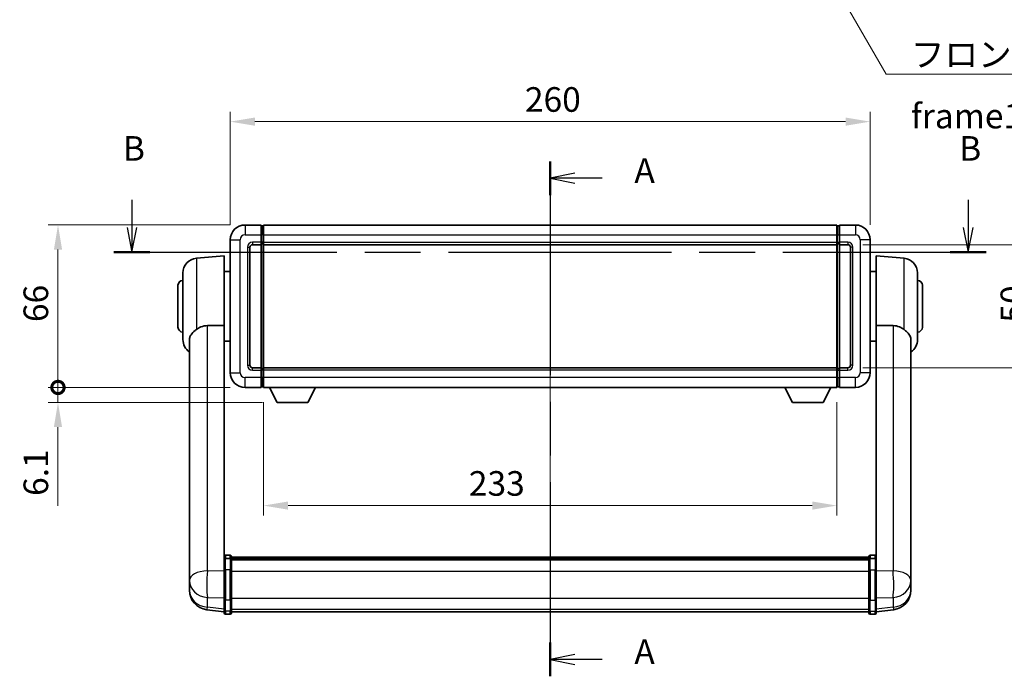
# Model space of a CAD drawing. Units: millimetres. Extents: x 0 to 9259, y 0 to 1686.
# Drawn here: x 2738 to 3138, y 438 to 705 of the extents above; entities that cross this region are included whole.
import ezdxf

# ---------------------------------------------------------------- set-up
doc = ezdxf.new("R2010")
doc.units = ezdxf.units.MM
doc.header["$LTSCALE"] = 6
doc.linetypes.add('CHAIN', pattern=[0.3543, 0.2362, -0.0295, 0.0591, -0.0295])
doc.layers.get('Defpoints').update_dxf_attribs({"lineweight": 25})
for name, color, linetype, lineweight in [('Centerline (ISO)', 131, 'Continuous', 18), ('Dimension (ISO)', 7, 'Continuous', 18), ('Section Line (ISO)', 7, 'CHAIN', 25), ('Symbol (ISO)', 7, 'Continuous', 18), ('Visible (ISO)', 7, 'Continuous', 35), ('Visible Narrow (ISO)', 7, 'Continuous', 25)]:
    doc.layers.add(name, color=color, linetype=linetype, lineweight=lineweight)
doc.styles.add('Note Text (TK)', font='txt')
doc.dimstyles.new('Default - Method 1b (TK)', dxfattribs={"dimscale": 6, "dimtxt": 2.5, "dimasz": 2.5, "dimexe": 1, "dimexo": 1.5, "dimgap": 1, "dimtad": 1, "dimtoh": 1, "dimrnd": 1e-08, "dimdsep": 46, "dimtxsty": 'Note Text (TK)', "dimcen": 0.09, "dimdle": 5, "dimclrd": 100, "dimclre": 100, "dimclrt": 7, "dimadec": 1, "dimazin": 1, "dimtfac": 1, "dimtmove": 0, "dimatfit": 3, "dimfxl": 1, "dimtolj": 1, "dimlwd": -1, "dimlwe": -1, "dimarcsym": 0})
doc.dimstyles.new('Default - Method 1b (TK)$7', dxfattribs={"dimscale": 6, "dimtxt": 2.5, "dimasz": 2.5, "dimexe": 1, "dimexo": 1.5, "dimgap": 1, "dimtad": 1, "dimtoh": 1, "dimrnd": 1e-08, "dimdsep": 46, "dimtxsty": 'Note Text (TK)', "dimcen": 0.09, "dimdle": 5, "dimclrd": 100, "dimclre": 100, "dimclrt": 7, "dimadec": 1, "dimazin": 1, "dimtfac": 1, "dimtmove": 0, "dimatfit": 3, "dimfxl": 1, "dimtolj": 1, "dimlwd": -1, "dimlwe": -1, "dimarcsym": 0})

# ---------------------------------------------------------------- blocks, each defined once
blk = doc.blocks.new('2dTransSection0')
at = {"layer": 'Section Line (ISO)', "linetype": 'CHAIN', "ltscale": 15.326718}
blk.add_line((163.9, 169.88), (163.9, 117.58), dxfattribs=at)
at = {"layer": 'Section Line (ISO)', "linetype": 'Continuous', "lineweight": 50}
for p, q in [((163.9, 169.88), (163.9, 166.45)), ((163.9, 121.01), (163.9, 117.58))]:
    blk.add_line(p, q, dxfattribs=at)
at = {"layer": 'Section Line (ISO)', "linetype": 'Continuous'}
for p, q in [((166.4, 168.67), (163.9, 168.17)), ((166.4, 168.17), (163.9, 168.17)), ((163.9, 168.17), (166.4, 167.67)), ((169.18, 168.17), (166.4, 168.17)), ((166.4, 119.79), (163.9, 119.29)), ((166.4, 119.29), (163.9, 119.29)), ((163.9, 119.29), (166.4, 118.79)), ((169.18, 119.29), (166.4, 119.29))]:
    blk.add_line(p, q, dxfattribs=at)
at = {"layer": 'Section Line (ISO)', "char_height": 2.5, "attachment_point": 7, "style": 'Note Text (TK)'}
for insert in [(172.45, 166.92), (172.45, 118.05)]:
    blk.add_mtext('A', dxfattribs=dict(at, insert=insert))
blk = doc.blocks.new('2dTransSection1')
at = {"layer": 'Section Line (ISO)', "linetype": 'Continuous'}
for p, q in [((121.41, 165.99), (121.41, 163.17)), ((206.36, 165.99), (206.36, 163.17)), ((120.91, 163.17), (121.41, 160.67)), ((121.41, 163.17), (121.41, 160.67)), ((121.41, 160.67), (121.91, 163.17)), ((205.86, 163.17), (206.36, 160.67)), ((206.36, 163.17), (206.36, 160.67)), ((206.36, 160.67), (206.86, 163.17))]:
    blk.add_line(p, q, dxfattribs=at)
at = {"layer": 'Section Line (ISO)', "linetype": 'CHAIN', "ltscale": 15.983268}
blk.add_line((119.58, 160.67), (208.19, 160.67), dxfattribs=at)
at = {"layer": 'Section Line (ISO)', "linetype": 'Continuous', "lineweight": 50}
for p, q in [((119.58, 160.67), (123.24, 160.67)), ((204.52, 160.67), (208.19, 160.67))]:
    blk.add_line(p, q, dxfattribs=at)
at = {"layer": 'Section Line (ISO)', "char_height": 2.5, "attachment_point": 7, "style": 'Note Text (TK)'}
for insert in [(120.49, 169.17), (205.44, 169.17)]:
    blk.add_mtext('B', dxfattribs=dict(at, insert=insert))
blk = doc.blocks.new('*D64')
at = {"layer": 'Defpoints', "color": 0}
for p in [(3083.59, 663.68), (2823.59, 615.68), (3083.59, 615.68)]:
    blk.add_point(p, dxfattribs=at)
at = {"layer": 'Dimension (ISO)', "color": 100}
for p, q in [((2823.59, 621.68), (2823.59, 667.68)), ((3083.59, 621.68), (3083.59, 667.68)), ((2833.59, 663.68), (3073.59, 663.68))]:
    blk.add_line(p, q, dxfattribs=at)
for points in [[(2833.59, 665.34), (2833.59, 662.01), (2823.59, 663.68)], [(3073.59, 665.34), (3073.59, 662.01), (3083.59, 663.68)]]:
    blk.add_solid(points, dxfattribs=at)
at = {"layer": 'Dimension (ISO)', "color": 7, "insert": (2943.31, 672.68), "char_height": 10, "attachment_point": 4, "style": 'Note Text (TK)'}
blk.add_mtext('\\A1;260', dxfattribs=at)
blk = doc.blocks.new('*D66')
at = {"layer": 'Defpoints', "color": 0}
for p in [(3074.59, 613.68), (3074.59, 563.68), (3150.59, 563.68)]:
    blk.add_point(p, dxfattribs=at)
at = {"layer": 'Dimension (ISO)', "color": 100}
for p, q in [((3080.59, 613.68), (3154.59, 613.68)), ((3150.59, 603.68), (3150.59, 573.68)), ((3080.59, 563.68), (3154.59, 563.68))]:
    blk.add_line(p, q, dxfattribs=at)
for points in [[(3148.93, 603.68), (3152.26, 603.68), (3150.59, 613.68)], [(3148.93, 573.68), (3152.26, 573.68), (3150.59, 563.68)]]:
    blk.add_solid(points, dxfattribs=at)
at = {"layer": 'Dimension (ISO)', "color": 7, "insert": (3141.59, 582.03), "char_height": 10, "attachment_point": 4, "rotation": 90, "style": 'Note Text (TK)'}
blk.add_mtext('\\A1;50', dxfattribs=at)
blk = doc.blocks.new('*D67')
at = {"layer": 'Defpoints', "color": 0}
for p in [(2837.09, 555.68), (3070.09, 555.68), (2837.09, 507.68)]:
    blk.add_point(p, dxfattribs=at)
at = {"layer": 'Dimension (ISO)', "color": 100}
for p, q in [((2837.09, 549.68), (2837.09, 503.68)), ((3070.09, 549.68), (3070.09, 503.68)), ((3060.09, 507.68), (2847.09, 507.68))]:
    blk.add_line(p, q, dxfattribs=at)
for points in [[(2847.09, 509.34), (2847.09, 506.01), (2837.09, 507.68)], [(3060.09, 509.34), (3060.09, 506.01), (3070.09, 507.68)]]:
    blk.add_solid(points, dxfattribs=at)
at = {"layer": 'Dimension (ISO)', "color": 7, "insert": (2920.54, 516.68), "char_height": 10, "attachment_point": 4, "style": 'Note Text (TK)'}
blk.add_mtext('\\A1;233', dxfattribs=at)
blk = doc.blocks.new('_DotSmall')
at = {"color": 0, "linetype": 'ByBlock', "const_width": 0.5}
blk.add_lwpolyline([(-0.0625, 0, 1), (0.0625, 0, 1)], format="xyb", close=True, dxfattribs=at)
blk = doc.blocks.new('*D80')
at = {"layer": 'Defpoints', "color": 0}
for p in [(2753.59, 621.68), (2829.59, 621.68), (2829.59, 555.68)]:
    blk.add_point(p, dxfattribs=at)
at = {"layer": 'Dimension (ISO)', "color": 100}
for p, q in [((2823.59, 621.68), (2749.59, 621.68)), ((2753.59, 555.68), (2753.59, 611.68)), ((2823.59, 555.68), (2749.59, 555.68))]:
    blk.add_line(p, q, dxfattribs=at)
blk.add_solid([(2751.93, 611.68), (2755.26, 611.68), (2753.59, 621.68)], dxfattribs=at)
at = {"layer": 'Dimension (ISO)', "color": 100, "xscale": 10, "yscale": 10, "zscale": 10, "rotation": 270}
blk.add_blockref('_DotSmall', (2753.59, 555.68), dxfattribs=at)
at = {"layer": 'Dimension (ISO)', "color": 7, "insert": (2744.59, 582.24), "char_height": 10, "attachment_point": 4, "rotation": 90, "style": 'Note Text (TK)'}
blk.add_mtext('\\A1;66', dxfattribs=at)
blk = doc.blocks.new('*D81')
at = {"layer": 'Defpoints', "color": 0}
for p in [(2753.59, 555.68), (2829.59, 555.68), (2842.64, 549.58)]:
    blk.add_point(p, dxfattribs=at)
at = {"layer": 'Dimension (ISO)', "color": 100}
for p, q in [((2753.59, 555.68), (2753.59, 575.68)), ((2823.59, 555.68), (2749.59, 555.68)), ((2753.59, 555.68), (2753.59, 549.58)), ((2836.64, 549.58), (2749.59, 549.58)), ((2753.59, 539.58), (2753.59, 507.6))]:
    blk.add_line(p, q, dxfattribs=at)
blk.add_solid([(2751.93, 539.58), (2755.26, 539.58), (2753.59, 549.58)], dxfattribs=at)
at = {"layer": 'Dimension (ISO)', "color": 100, "xscale": 10, "yscale": 10, "zscale": 10, "rotation": 270}
blk.add_blockref('_DotSmall', (2753.59, 555.68), dxfattribs=at)
at = {"layer": 'Dimension (ISO)', "color": 7, "insert": (2744.59, 511.6), "char_height": 10, "attachment_point": 4, "rotation": 90, "style": 'Note Text (TK)'}
blk.add_mtext('\\A1;6.1', dxfattribs=at)

msp = doc.modelspace()

# ---------------------------------------------------------------- linework, layer by layer
at = {"layer": 'Centerline (ISO)', "linetype": 'CHAIN', "ltscale": 23.990969}
msp.add_line((2953.5935, 631.678), (2953.5935, 454.5456), dxfattribs=at)
at = {"layer": 'Visible (ISO)'}
for p, q in [((2836.0935, 621.678), (2829.5935, 621.678)), ((2836.0935, 621.678), (2836.0935, 617.678)), ((2836.8435, 621.378), (2836.0935, 621.378)), ((2837.0935, 621.678), (3070.0935, 621.678)), ((2837.0935, 617.678), (2837.0935, 621.678)), ((3070.0935, 621.678), (3070.0935, 617.678)), ((3070.3435, 621.378), (3071.0935, 621.378)), ((3071.0935, 617.678), (3071.0935, 621.678)), ((3077.5935, 621.678), (3071.0935, 621.678)), ((2836.0935, 614.678), (2836.0935, 617.678)), ((2837.0935, 617.678), (2837.0935, 614.678)), ((3070.0935, 614.678), (3070.0935, 617.678)), ((3071.0935, 617.678), (3071.0935, 614.678)), ((2823.5935, 615.678), (2823.5935, 561.678)), ((2831.5935, 564.678), (2831.5935, 612.678)), ((2832.5935, 613.678), (2836.0935, 613.678)), ((2836.0935, 614.678), (2836.0935, 613.678)), ((2836.8435, 613.978), (2836.0935, 613.978)), ((2836.0935, 563.678), (2836.0935, 613.678)), ((2837.0935, 613.678), (2837.0935, 614.678)), ((2837.0935, 613.678), (3070.0935, 613.678)), ((2837.0935, 563.678), (2837.0935, 613.678)), ((3070.0935, 614.678), (3070.0935, 613.678)), ((3070.0935, 613.678), (3070.0935, 563.678)), ((3070.3435, 613.978), (3071.0935, 613.978)), ((3071.0935, 613.678), (3071.0935, 614.678)), ((3071.0935, 613.678), (3071.0935, 563.678)), ((3071.0935, 613.678), (3074.5935, 613.678)), ((3075.5935, 612.678), (3075.5935, 564.678)), ((3083.5935, 561.678), (3083.5935, 615.678)), ((2809.8206, 608.1917), (2821.0935, 609.178)), ((2821.0935, 609.178), (2821.0935, 580.8567)), ((3086.0935, 580.8567), (3086.0935, 609.178)), ((3097.3664, 608.1917), (3086.0935, 609.178)), ((2804.3435, 575.1414), (2804.3435, 602.2145)), ((2821.0935, 602.828), (2823.5935, 602.828)), ((3086.0935, 602.828), (3083.5935, 602.828)), ((3102.8435, 602.2145), (3102.8435, 575.1414)), ((2802.3435, 580.178), (2802.3435, 597.178)), ((3104.8435, 597.178), (3104.8435, 580.178)), ((2821.0935, 486.0521), (2821.0935, 580.8567)), ((3086.0935, 580.8567), (3086.0935, 486.0521)), ((2806.9935, 574.9785), (2806.9935, 482.0496)), ((2821.0935, 574.528), (2823.5935, 574.528)), ((3086.0935, 574.528), (3083.5935, 574.528)), ((3100.1935, 482.0496), (3100.1935, 574.9785)), ((2836.0935, 563.678), (2832.5935, 563.678)), ((2836.0935, 563.678), (2836.0935, 562.678)), ((2836.8435, 563.378), (2836.0935, 563.378)), ((2836.0935, 559.678), (2836.0935, 562.678)), ((3070.0935, 563.678), (2837.0935, 563.678)), ((2837.0935, 562.678), (2837.0935, 563.678)), ((2837.0935, 562.678), (2837.0935, 559.678)), ((3070.0935, 563.678), (3070.0935, 562.678)), ((3070.0935, 559.678), (3070.0935, 562.678)), ((3070.3435, 563.378), (3071.0935, 563.378)), ((3071.0935, 562.678), (3071.0935, 563.678)), ((3074.5935, 563.678), (3071.0935, 563.678)), ((3071.0935, 562.678), (3071.0935, 559.678)), ((2836.0935, 559.678), (2836.0935, 555.678)), ((2837.0935, 555.678), (2837.0935, 559.678)), ((3070.0935, 559.678), (3070.0935, 555.678)), ((3071.0935, 555.678), (3071.0935, 559.678)), ((2829.5935, 555.678), (2836.0935, 555.678)), ((2836.8435, 555.978), (2836.0935, 555.978)), ((3070.0935, 555.678), (2837.0935, 555.678)), ((2842.6435, 549.578), (2839.5051, 555.678)), ((2855.1435, 549.578), (2858.2819, 555.678)), ((3052.0435, 549.578), (3048.9051, 555.678)), ((3064.5435, 549.578), (3067.6819, 555.678)), ((3070.3435, 555.978), (3071.0935, 555.978)), ((3071.0935, 555.678), (3077.5935, 555.678)), ((2842.6435, 549.578), (2855.1435, 549.578)), ((3052.0435, 549.578), (3064.5435, 549.578)), ((2821.0935, 485.7761), (2821.0935, 486.0521)), ((2821.0935, 485.7761), (2821.0935, 481.2956)), ((2823.5935, 487.4682), (2821.5935, 487.4682)), ((2823.5935, 486.1744), (2821.5935, 486.1744)), ((2824.0935, 486.9682), (2824.0935, 485.7761)), ((2824.0935, 486.6982), (3083.0935, 486.6982)), ((2824.0935, 486.4665), (3083.0935, 486.4665)), ((2824.0935, 486.4548), (3083.0935, 486.4548)), ((2824.0935, 486.1832), (3083.0935, 486.1832)), ((2824.0935, 481.2956), (2824.0935, 485.7761)), ((2824.0935, 485.7321), (3083.0935, 485.7321)), ((2824.0935, 485.5896), (3083.0935, 485.5896)), ((3083.0935, 485.7761), (3083.0935, 486.9682)), ((3083.0935, 485.7761), (3083.0935, 481.2956)), ((3083.5935, 487.4682), (3085.5935, 487.4682)), ((3083.5935, 486.1744), (3085.5935, 486.1744)), ((3086.0935, 486.0521), (3086.0935, 485.7761)), ((3086.0935, 481.2956), (3086.0935, 485.7761)), ((2806.9935, 479.2717), (2806.9935, 482.0496)), ((2821.0935, 469.6844), (2821.0935, 481.2956)), ((2824.0935, 481.2956), (2824.0935, 469.6844)), ((3083.0935, 469.6844), (3083.0935, 481.2956)), ((3086.0935, 481.2956), (3086.0935, 469.6844)), ((3100.1935, 482.0496), (3100.1935, 479.2717)), ((2806.9935, 479.2717), (2806.9935, 477.2522)), ((2806.9935, 477.2522), (2806.9935, 476.0862)), ((3100.1935, 477.2522), (3100.1935, 479.2717)), ((3100.1935, 476.0862), (3100.1935, 477.2522)), ((2806.9935, 474.4824), (2806.9935, 475.3359)), ((2806.9935, 474.4824), (2806.9935, 473.3164)), ((3100.1935, 475.3359), (3100.1935, 474.4824)), ((3100.1935, 473.3164), (3100.1935, 474.4824)), ((2821.0935, 469.6844), (2821.0935, 465.1844)), ((2824.0935, 465.1844), (2824.0935, 469.6844)), ((3083.0935, 469.6844), (3083.0935, 465.1844)), ((3086.0935, 465.1844), (3086.0935, 469.6844)), ((2821.0935, 464.5304), (2814.0441, 465.3729)), ((2821.0935, 464.0456), (2821.0935, 465.1844)), ((2824.0935, 465.1844), (2824.0935, 464.0456)), ((2824.0935, 464.5456), (3083.0935, 464.5456)), ((3083.0935, 464.0456), (3083.0935, 465.1844)), ((3086.0935, 464.5304), (3093.1428, 465.3729)), ((3086.0935, 465.1844), (3086.0935, 464.0456)), ((2823.5935, 463.5456), (2821.5935, 463.5456)), ((3083.5935, 463.5456), (3085.5935, 463.5456))]:
    msp.add_line(p, q, dxfattribs=at)
for centre, radius, start, end in [((2829.5935, 615.678), 6, 90, 180), ((2836.8435, 621.128), 0.25, 0, 90), ((3070.3435, 621.128), 0.25, 90, 180), ((3077.5935, 615.678), 6, 0, 90), ((2832.5935, 612.678), 1, 90, 180), ((2836.8435, 614.228), 0.25, 270, 0), ((3070.3435, 614.228), 0.25, 180, 270), ((3074.5935, 612.678), 1, 0, 90), ((2810.3435, 602.2145), 6, 95, 180), ((3096.8435, 602.2145), 6, 0, 85), ((2804.3435, 597.178), 2, 90, 180), ((3102.8435, 597.178), 2, 0, 90), ((2804.3435, 580.178), 2, 180, 270), ((3102.8435, 580.178), 2, 270, 0), ((2810.3435, 575.1414), 6, 180, 236.059385), ((3096.8435, 575.1414), 6, 303.940615, 0), ((2832.5935, 564.678), 1, 180, 270), ((3074.5935, 564.678), 1, 270, 0), ((2829.5935, 561.678), 6, 180, 270), ((2836.8435, 563.128), 0.25, 0, 90), ((3070.3435, 563.128), 0.25, 90, 180), ((3077.5935, 561.678), 6, 270, 0), ((2836.8435, 556.228), 0.25, 270, 0), ((3070.3435, 556.228), 0.25, 180, 270), ((2821.5935, 486.9682), 0.5, 90, 180), ((2823.5935, 486.9682), 0.5, 0, 90), ((3083.5935, 486.9682), 0.5, 90, 180), ((3085.5935, 486.9682), 0.5, 0, 90), ((2814.9935, 473.3164), 8, 180, 263.184806), ((3092.1935, 473.3164), 8, 276.815194, 0), ((2821.5935, 464.0456), 0.5, 180, 270), ((2823.5935, 464.0456), 0.5, 270, 0), ((3083.5935, 464.0456), 0.5, 180, 270), ((3085.5935, 464.0456), 0.5, 270, 0)]:
    msp.add_arc(centre, radius, start, end, dxfattribs=at)
for points, knots in [([(2809.8206, 579.2052), (2810.3538, 579.6189), (2810.9703, 579.9914), (2812.4763, 580.6182), (2813.3995, 580.8075), (2814.2962, 580.8153)], [1.893638288, 1.893638288, 1.893638288, 1.893638288, 2.105960636, 2.105960636, 2.374014899, 2.374014899, 2.374014899, 2.374014899]), ([(3092.8907, 580.8153), (3093.7875, 580.8075), (3094.7107, 580.6182), (3096.2167, 579.9914), (3096.8332, 579.6189), (3097.3664, 579.2052)], [2.581206007, 2.581206007, 2.581206007, 2.581206007, 2.84926027, 2.84926027, 3.061582618, 3.061582618, 3.061582618, 3.061582618]), ([(2809.8206, 579.2052), (2809.6667, 579.0859), (2809.5162, 578.9666), (2808.6429, 578.2526), (2808.0521, 577.6771), (2807.4062, 576.7004), (2807.2336, 576.3351), (2807.0632, 575.7285), (2807.0229, 575.5006), (2806.9972, 575.1719), (2806.9935, 575.0755), (2806.9935, 574.9785)], [2.419202024, 2.419202024, 2.419202024, 2.419202024, 2.485237937, 2.485237937, 2.812765775, 2.812765775, 2.999568667, 2.999568667, 3.108221981, 3.108221981, 3.152870407, 3.152870407, 3.152870407, 3.152870407]), ([(3100.1935, 574.9785), (3100.1935, 574.9899), (3100.1934, 575.0014), (3100.1914, 575.226), (3100.1714, 575.4357), (3100.0787, 575.9353), (3099.9874, 576.2193), (3099.5884, 577.0835), (3099.1585, 577.6244), (3098.2279, 578.5154), (3097.8146, 578.8575), (3097.3664, 579.2052)], [5.531333437, 5.531333437, 5.531333437, 5.531333437, 5.537376333, 5.537376333, 5.64999603, 5.64999603, 5.810634451, 5.810634451, 6.152235212, 6.152235212, 6.373226187, 6.373226187, 6.373226187, 6.373226187]), ([(2821.0935, 485.7761), (2821.0935, 485.777), (2821.0935, 485.7778), (2821.0937, 485.8075), (2821.0979, 485.8363), (2821.1139, 485.8925), (2821.1256, 485.9199), (2821.1685, 485.9924), (2821.207, 486.0345), (2821.3009, 486.1031), (2821.3544, 486.1297), (2821.4706, 486.1653), (2821.5316, 486.1744), (2821.5935, 486.1744)], [-0.0003347789, -0.0003347789, -0.0003347789, -0.0003347789, 0, 0, 0.011463002, 0.011463002, 0.0228675214, 0.0228675214, 0.0430502261, 0.0430502261, 0.0621538264, 0.0621538264, 0.0807455701, 0.0807455701, 0.0807455701, 0.0807455701]), ([(2824.0935, 485.7761), (2824.0935, 485.777), (2824.0935, 485.7778), (2824.0932, 485.8075), (2824.0891, 485.8363), (2824.0731, 485.8925), (2824.0613, 485.9199), (2824.0185, 485.9924), (2823.9799, 486.0345), (2823.886, 486.1031), (2823.8326, 486.1297), (2823.7164, 486.1653), (2823.6553, 486.1744), (2823.5935, 486.1744)], [-0.0809227639, -0.0809227639, -0.0809227639, -0.0809227639, -0.0805886357, -0.0805886357, -0.0691479127, -0.0691479127, -0.0577655589, -0.0577655589, -0.0376220805, -0.0376220805, -0.0185556094, -0.0185556094, 0, 0, 0, 0]), ([(3083.5935, 486.1744), (3083.5316, 486.1744), (3083.4706, 486.1653), (3083.3544, 486.1297), (3083.3009, 486.1031), (3083.207, 486.0345), (3083.1685, 485.9924), (3083.1256, 485.9199), (3083.1139, 485.8925), (3083.0979, 485.8363), (3083.0937, 485.8075), (3083.0935, 485.7778), (3083.0935, 485.777), (3083.0935, 485.7761)], [-0.0807455701, -0.0807455701, -0.0807455701, -0.0807455701, -0.0621538264, -0.0621538264, -0.0430502261, -0.0430502261, -0.0228675214, -0.0228675214, -0.011463002, -0.011463002, 0, 0, 0.0003347789, 0.0003347789, 0.0003347789, 0.0003347789]), ([(3086.0935, 485.7761), (3086.0935, 485.777), (3086.0935, 485.7778), (3086.0932, 485.8075), (3086.0891, 485.8363), (3086.0731, 485.8925), (3086.0613, 485.9199), (3086.0185, 485.9924), (3085.9799, 486.0345), (3085.886, 486.1031), (3085.8326, 486.1297), (3085.7164, 486.1653), (3085.6553, 486.1744), (3085.5935, 486.1744)], [-0.0809227639, -0.0809227639, -0.0809227639, -0.0809227639, -0.0805886357, -0.0805886357, -0.0691479127, -0.0691479127, -0.0577655589, -0.0577655589, -0.0376220805, -0.0376220805, -0.0185556094, -0.0185556094, 0, 0, 0, 0]), ([(2806.9935, 482.0496), (2806.9935, 482.0244), (2806.9935, 481.9986), (2806.9946, 481.6434), (2806.9997, 481.2374), (2806.9997, 480.3981), (2806.9946, 479.904), (2806.9935, 479.3531), (2806.9935, 479.3124), (2806.9935, 479.2717)], [4.482129021, 4.482129021, 4.482129021, 4.482129021, 4.493692618, 4.493692618, 4.639067337, 4.639067337, 4.784442055, 4.784442055, 4.796005652, 4.796005652, 4.796005652, 4.796005652]), ([(3100.1935, 479.2717), (3100.1935, 479.3124), (3100.1934, 479.3531), (3100.1923, 479.904), (3100.1873, 480.3981), (3100.1873, 481.2374), (3100.1923, 481.6434), (3100.1934, 481.9986), (3100.1935, 482.0244), (3100.1935, 482.0496)], [4.482129021, 4.482129021, 4.482129021, 4.482129021, 4.493692618, 4.493692618, 4.639067337, 4.639067337, 4.784442055, 4.784442055, 4.796005652, 4.796005652, 4.796005652, 4.796005652]), ([(2806.9935, 476.0862), (2806.9935, 476.0537), (2806.9935, 476.0216), (2806.9946, 475.5905), (2806.9997, 475.2544), (2806.9997, 474.7698), (2806.9946, 474.5863), (2806.9935, 474.4942), (2806.9935, 474.488), (2806.9935, 474.4824)], [4.482129021, 4.482129021, 4.482129021, 4.482129021, 4.493692618, 4.493692618, 4.639067337, 4.639067337, 4.784442055, 4.784442055, 4.796005652, 4.796005652, 4.796005652, 4.796005652]), ([(2806.9935, 475.3359), (2806.9935, 475.3611), (2806.9935, 475.3868), (2806.9939, 475.4997), (2806.9944, 475.5917), (2806.9951, 475.6879)], [4.4821290214, 4.4821290214, 4.4821290214, 4.4821290214, 4.4936926184, 4.4936926184, 4.5319913858, 4.5319913858, 4.5319913858, 4.5319913858]), ([(3100.1935, 474.4824), (3100.1935, 474.488), (3100.1934, 474.4942), (3100.1923, 474.5863), (3100.1873, 474.7698), (3100.1873, 475.2544), (3100.1923, 475.5905), (3100.1934, 476.0216), (3100.1935, 476.0537), (3100.1935, 476.0862)], [4.482129021, 4.482129021, 4.482129021, 4.482129021, 4.493692618, 4.493692618, 4.639067337, 4.639067337, 4.784442055, 4.784442055, 4.796005652, 4.796005652, 4.796005652, 4.796005652]), ([(3100.1919, 475.6879), (3100.1925, 475.5917), (3100.1931, 475.4997), (3100.1934, 475.3868), (3100.1935, 475.3611), (3100.1935, 475.3359)], [4.7461432879, 4.7461432879, 4.7461432879, 4.7461432879, 4.7844420553, 4.7844420553, 4.7960056524, 4.7960056524, 4.7960056524, 4.7960056524])]:
    msp.add_open_spline(points, degree=3, knots=knots, dxfattribs=at)
for points in [[(2814.2962, 580.8153), (2817.6637, 580.8346), (2821.0935, 580.8567)], [(3086.0935, 580.8567), (3089.5233, 580.8346), (3092.8907, 580.8153)]]:
    msp.add_open_spline(points, degree=2, dxfattribs=at)
at = {"layer": 'Visible Narrow (ISO)'}
for p, q in [((2829.5935, 621.678), (2829.5935, 617.678)), ((2836.8435, 617.678), (2836.8435, 621.378)), ((3070.3435, 621.378), (3070.3435, 617.678)), ((3077.5935, 621.678), (3077.5935, 617.678)), ((2829.5935, 617.678), (2836.0935, 617.678)), ((2836.8435, 617.678), (2836.0935, 617.678)), ((2837.0935, 617.678), (2836.8435, 617.678)), ((2836.8435, 617.678), (2836.8435, 614.678)), ((2837.0935, 617.678), (3070.0935, 617.678)), ((3070.0935, 617.678), (3070.3435, 617.678)), ((3070.3435, 614.678), (3070.3435, 617.678)), ((3070.3435, 617.678), (3071.0935, 617.678)), ((3071.0935, 617.678), (3077.5935, 617.678)), ((2823.5935, 615.678), (2827.5935, 615.678)), ((2827.5935, 561.678), (2827.5935, 615.678)), ((2830.5935, 612.678), (2830.5935, 564.678)), ((2830.5935, 612.678), (2831.5935, 612.678)), ((2836.0935, 614.678), (2832.5935, 614.678)), ((2832.5935, 614.678), (2832.5935, 613.678)), ((2836.8435, 614.678), (2836.0935, 614.678)), ((2837.0935, 614.678), (2836.8435, 614.678)), ((2836.8435, 613.978), (2836.8435, 614.678)), ((2836.8435, 613.978), (2836.8435, 563.378)), ((2837.0935, 614.678), (3070.0935, 614.678)), ((3070.0935, 614.678), (3070.3435, 614.678)), ((3070.3435, 614.678), (3070.3435, 613.978)), ((3070.3435, 614.678), (3071.0935, 614.678)), ((3070.3435, 563.378), (3070.3435, 613.978)), ((3074.5935, 614.678), (3071.0935, 614.678)), ((3074.5935, 614.678), (3074.5935, 613.678)), ((3076.5935, 612.678), (3075.5935, 612.678)), ((3076.5935, 564.678), (3076.5935, 612.678)), ((3079.5935, 615.678), (3079.5935, 561.678)), ((3083.5935, 615.678), (3079.5935, 615.678)), ((2809.8206, 608.1917), (2809.8206, 579.2052)), ((3097.3664, 579.2052), (3097.3664, 608.1917)), ((2814.2962, 481.2369), (2814.2962, 580.8153)), ((3092.8907, 580.8153), (3092.8907, 481.2369)), ((2830.5935, 564.678), (2831.5935, 564.678)), ((3076.5935, 564.678), (3075.5935, 564.678)), ((2823.5935, 561.678), (2827.5935, 561.678)), ((2832.5935, 562.678), (2832.5935, 563.678)), ((2832.5935, 562.678), (2836.0935, 562.678)), ((2836.8435, 562.678), (2836.0935, 562.678)), ((2836.8435, 562.678), (2836.8435, 563.378)), ((2837.0935, 562.678), (2836.8435, 562.678)), ((2836.8435, 562.678), (2836.8435, 559.678)), ((3070.0935, 562.678), (2837.0935, 562.678)), ((3070.0935, 562.678), (3070.3435, 562.678)), ((3070.3435, 563.378), (3070.3435, 562.678)), ((3070.3435, 559.678), (3070.3435, 562.678)), ((3070.3435, 562.678), (3071.0935, 562.678)), ((3071.0935, 562.678), (3074.5935, 562.678)), ((3074.5935, 562.678), (3074.5935, 563.678)), ((3083.5935, 561.678), (3079.5935, 561.678)), ((2836.0935, 559.678), (2829.5935, 559.678)), ((2829.5935, 555.678), (2829.5935, 559.678)), ((2836.8435, 559.678), (2836.0935, 559.678)), ((2837.0935, 559.678), (2836.8435, 559.678)), ((2836.8435, 555.978), (2836.8435, 559.678)), ((3070.0935, 559.678), (2837.0935, 559.678)), ((3070.0935, 559.678), (3070.3435, 559.678)), ((3070.3435, 559.678), (3070.3435, 555.978)), ((3070.3435, 559.678), (3071.0935, 559.678)), ((3077.5935, 559.678), (3071.0935, 559.678)), ((3077.5935, 555.678), (3077.5935, 559.678)), ((2821.5935, 487.4682), (2821.5935, 486.1744)), ((2821.5935, 481.5456), (2821.5935, 486.1744)), ((2823.5935, 486.1744), (2823.5935, 487.4682)), ((2823.5935, 486.1744), (2823.5935, 481.5456)), ((3083.5935, 487.4682), (3083.5935, 486.1744)), ((3083.5935, 481.5456), (3083.5935, 486.1744)), ((3085.5935, 486.1744), (3085.5935, 487.4682)), ((3085.5935, 486.1744), (3085.5935, 481.5456)), ((2821.0935, 481.0193), (2814.2962, 481.2369)), ((2821.5935, 481.5456), (2821.5935, 469.2514)), ((2823.5935, 481.5456), (2821.5935, 481.5456)), ((2823.5935, 469.2514), (2823.5935, 481.5456)), ((2824.0935, 481.0456), (3083.0935, 481.0456)), ((3083.5935, 481.5456), (3083.5935, 469.2514)), ((3083.5935, 481.5456), (3085.5935, 481.5456)), ((3085.5935, 469.2514), (3085.5935, 481.5456)), ((3092.8907, 481.2369), (3086.0935, 481.0193)), ((2814.2962, 466.4146), (2814.2962, 470.3503)), ((2814.2962, 470.3503), (2821.0935, 470.1326)), ((2821.5935, 464.7514), (2821.5935, 469.2514)), ((2823.5935, 469.2514), (2821.5935, 469.2514)), ((2823.5935, 469.2514), (2823.5935, 464.7514)), ((2824.0935, 470.1174), (3083.0935, 470.1174)), ((3083.5935, 464.7514), (3083.5935, 469.2514)), ((3083.5935, 469.2514), (3085.5935, 469.2514)), ((3085.5935, 469.2514), (3085.5935, 464.7514)), ((3086.0935, 470.1326), (3092.8907, 470.3503)), ((3092.8907, 470.3503), (3092.8907, 466.4146)), ((2821.0935, 465.6022), (2814.2962, 466.4146)), ((2821.5935, 464.7514), (2821.5935, 463.5456)), ((2823.5935, 464.7514), (2821.5935, 464.7514)), ((2823.5935, 463.5456), (2823.5935, 464.7514)), ((2824.0935, 465.6174), (3083.0935, 465.6174)), ((3083.5935, 464.7514), (3083.5935, 463.5456)), ((3083.5935, 464.7514), (3085.5935, 464.7514)), ((3085.5935, 463.5456), (3085.5935, 464.7514)), ((3092.8907, 466.4146), (3086.0935, 465.6022))]:
    msp.add_line(p, q, dxfattribs=at)
for centre, start, end in [((2829.5935, 615.678), 90, 180), ((3077.5935, 615.678), 0, 90), ((2832.5935, 612.678), 90, 180), ((3074.5935, 612.678), 0, 90), ((2832.5935, 564.678), 180, 270), ((3074.5935, 564.678), 270, 0), ((2829.5935, 561.678), 180, 270), ((3077.5935, 561.678), 270, 0)]:
    msp.add_arc(centre, 2, start, end, dxfattribs=at)
for centre, major_axis, ratio, start_param, end_param in [((2814.9935, 477.2522), (-8, 0), 0.5, 4.79965544, 6.28318531), ((2814.9935, 477.2522), (0.2561, 7.9959), 0.11860733, 1.05290097, 2.6161011), ((2821.5935, 481.2956), (-0.5, 0), 0.5, 4.71238898, 6.28318531), ((2823.5935, 481.2956), (0.5, 0), 0.5, 0, 1.57079633), ((3083.5935, 481.2956), (-0.5, 0), 0.5, 4.71238898, 6.28318531), ((3085.5935, 481.2956), (0.5, 0), 0.5, 0, 1.57079633), ((3092.1935, 477.2522), (8, 0), 0.5, 0, 1.48352986), ((3092.1935, 477.2522), (0.2561, -7.9959), 0.11860733, 0.52549155, 2.08869168), ((2814.9935, 477.2522), (-8, 0), 0.8660254, 0, 1.48352986), ((3092.1935, 477.2522), (8, 0), 0.8660254, 4.79965544, 6.28318531), ((2814.9935, 473.3164), (-8, 0), 0.8660254, 0, 1.48352986), ((3092.1935, 473.3164), (8, 0), 0.8660254, 4.79965544, 6.28318531), ((2821.5935, 469.6844), (-0.5, 0), 0.8660254, 0, 1.57079633), ((2823.5935, 469.6844), (0.5, 0), 0.8660254, 4.71238898, 6.28318531), ((3083.5935, 469.6844), (-0.5, 0), 0.8660254, 0, 1.57079633), ((3085.5935, 469.6844), (0.5, 0), 0.8660254, 4.71238898, 6.28318531), ((2814.9935, 473.3164), (-0.9493, -7.9435), 0.03178074, 0, 0.52169351), ((2821.5935, 465.1844), (-0.5, 0), 0.8660254, 0, 1.57079633), ((2823.5935, 465.1844), (0.5, 0), 0.8660254, 4.71238898, 6.28318531), ((3083.5935, 465.1844), (-0.5, 0), 0.8660254, 0, 1.57079633), ((3085.5935, 465.1844), (0.5, 0), 0.8660254, 4.71238898, 6.28318531), ((3092.1935, 473.3164), (0.9493, -7.9435), 0.03178074, 5.7614918, 6.28318531)]:
    msp.add_ellipse(centre, major_axis=major_axis, ratio=ratio, start_param=start_param, end_param=end_param, dxfattribs=at)

# ---------------------------------------------------------------- block references
at = {"layer": 'Section Line (ISO)', "xscale": 4, "yscale": 4, "zscale": 4}
for name in ['2dTransSection1', '2dTransSection0']:
    msp.add_blockref(name, (2298, -32), dxfattribs=at)

# ---------------------------------------------------------------- texts
at = {"layer": 'Symbol (ISO)', "color": 7, "insert": (3100.1708, 695.957), "char_height": 10, "width": 206.72514, "attachment_point": 1, "line_spacing_factor": 1.5, "style": 'Note Text (TK)'}
msp.add_mtext('{\\fＭＳ Ｐゴシック|b0|i0;フロントフレーム1 / Front frame1}', dxfattribs=at)

# ---------------------------------------------------------------- dimensions: what is measured, and where the dimension line sits
at = {"layer": 'Dimension (ISO)', "color": 100}
for base, p1, p2, angle, override, picture, middle in [((3083.5935, 663.678), (2823.5935, 615.678), (3083.5935, 615.678), 180, {"dimscale": 0, "dimtxt": 10, "dimasz": 10, "dimexe": 4, "dimexo": 6, "dimgap": 4, "dimtoh": 0, "dimdec": 2, "dimcen": 0.36, "dimtol": 0, "dimlim": 0, "dimtp": 0, "dimtm": 0, "dimtdec": 2, "dimtofl": 0, "dimatfit": 1}, '*D64', (2953.5935, 663.678)), ((2753.5935, 621.678), (2829.5935, 555.678), (2829.5935, 621.678), 90, {"dimscale": 0, "dimtxt": 10, "dimasz": 10, "dimexe": 4, "dimexo": 6, "dimgap": 4, "dimtoh": 0, "dimdec": 2, "dimblk1": 'DotSmall', "dimsah": 1, "dimcen": 0.36, "dimdle": 0, "dimtol": 0, "dimlim": 0, "dimtp": 0, "dimtm": 0, "dimtdec": 2, "dimtofl": 0, "dimatfit": 1}, '*D80', (2753.5935, 588.718)), ((3150.5935, 563.678), (3074.5935, 613.678), (3074.5935, 563.678), 270, {"dimscale": 0, "dimtxt": 10, "dimasz": 10, "dimexe": 4, "dimexo": 6, "dimgap": 4, "dimtoh": 0, "dimdec": 2, "dimcen": 0.36, "dimtol": 0, "dimlim": 0, "dimtp": 0, "dimtm": 0, "dimtdec": 2, "dimtofl": 0, "dimatfit": 1}, '*D66', (3150.5935, 588.678)), ((2753.5935, 555.678), (2842.6435, 549.578), (2829.5935, 555.678), 90, {"dimscale": 0, "dimtxt": 10, "dimasz": 10, "dimexe": 4, "dimexo": 6, "dimgap": 4, "dimtoh": 0, "dimdec": 2, "dimblk2": 'DotSmall', "dimsah": 1, "dimcen": 0.36, "dimdle": 0, "dimtol": 0, "dimlim": 0, "dimtp": 0, "dimtm": 0, "dimtdec": 2, "dimtofl": 1, "dimatfit": 1}, '*D81', (2753.5935, 518.5893)), ((2837.0935, 507.678), (3070.0935, 555.678), (2837.0935, 555.678), 180, {"dimscale": 0, "dimtxt": 10, "dimasz": 10, "dimexe": 4, "dimexo": 6, "dimgap": 4, "dimtoh": 0, "dimdec": 2, "dimcen": 0.36, "dimtol": 0, "dimlim": 0, "dimtp": 0, "dimtm": 0, "dimtdec": 2, "dimtofl": 0, "dimatfit": 1}, '*D67', (2930.7063, 507.678))]:
    dim = msp.add_linear_dim(base=base, p1=p1, p2=p2, angle=angle, dimstyle='Default - Method 1b (TK)', override=override, dxfattribs=at)
    dim.commit()
    dim.dimension.update_dxf_attribs({"geometry": picture, "text_midpoint": middle, "dimtype": 160})

# ---------------------------------------------------------------- leaders
at = {"layer": 'Symbol (ISO)', "color": 100, "annotation_type": 0, "has_hookline": 1, "hookline_direction": 0, "text_width": 197.3864}
msp.add_leader([(3024.6984, 796.0252), (3090.1708, 682.9708), (3100.1708, 682.9708)], dimstyle='Default - Method 1b (TK)$7', override={"dimscale": 0, "dimtxt": 10, "dimasz": 10, "dimgap": 0, "dimtad": 1}, dxfattribs=at)

doc.saveas('drawing.dxf')
